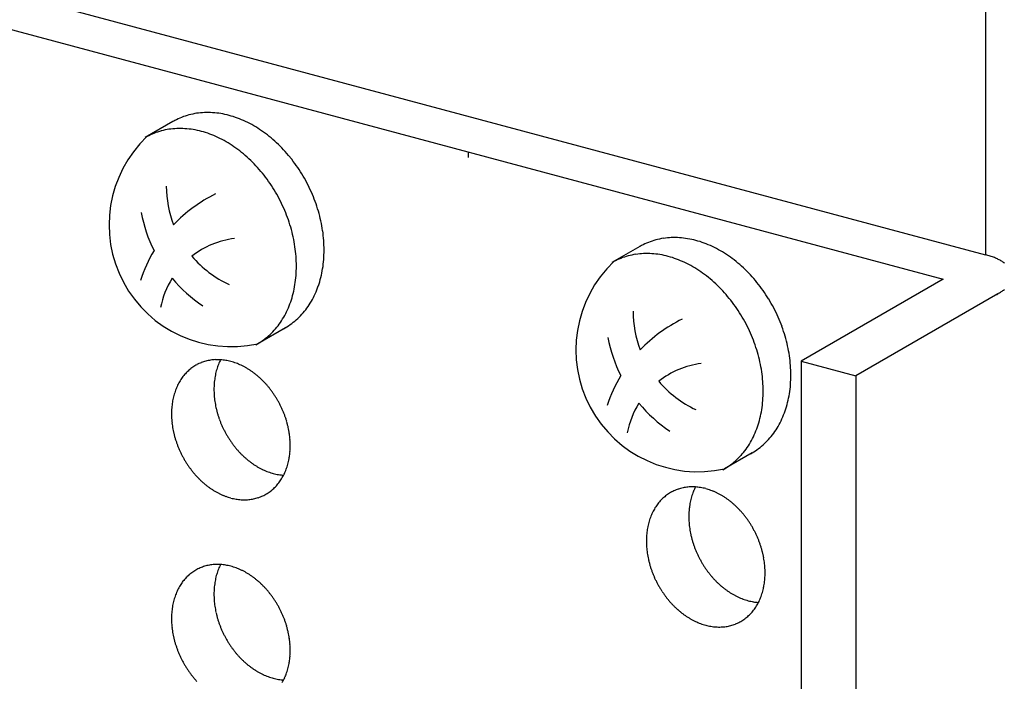
# Model space of a CAD drawing. Extents: x 0 to 420, y 0 to 297.
# Drawn here: x 248 to 250, y 238 to 239 of the extents above; entities that cross this region are included whole.
import ezdxf

# ---------------------------------------------------------------- set-up
doc = ezdxf.new("R2010")
doc.units = 0
doc.layers.add('_5-A_クリップ', color=7, linetype='CONTINUOUS')
doc.layers.add('_5-C_ビス__アンカ__ボルト__強調図形', color=7, linetype='CONTINUOUS')

msp = doc.modelspace()

# ---------------------------------------------------------------- linework, layer by layer
at = {"layer": '_5-A_クリップ', "color": 7, "linetype": 'CONTINUOUS'}
for p, q in [((249.8457, 242.7252), (249.8457, 239.0296)), ((248.107, 239.4955), (249.8457, 239.0296)), ((248.0293, 239.4507), (249.768, 238.9848)), ((248.8986, 239.2177), (248.8986, 239.2079)), ((249.768, 238.9848), (249.5079, 238.8346)), ((249.868, 238.958), (249.6079, 238.8078)), ((249.5079, 238.8346), (249.6079, 238.8078)), ((249.5079, 238.8346), (249.5079, 236.4746)), ((249.6079, 238.8078), (249.6079, 236.4478))]:
    msp.add_line(p, q, dxfattribs=at)
for centre, radius, start, end in [((249.8037, 238.8731), 0.1621, 73.4362, 75.011), ((249.8075, 238.8858), 0.1488, 71.77, 73.4374), ((249.8116, 238.8982), 0.1357, 69.9987, 71.7713), ((249.8159, 238.9101), 0.1231, 68.1084, 70.0001), ((249.8205, 238.9213), 0.111, 66.0833, 68.11), ((249.8251, 238.9318), 0.0995, 63.9055, 66.0851), ((249.8299, 238.9415), 0.0887, 61.5547, 63.9075), ((249.8346, 238.9503), 0.0787, 59.0084, 61.5569), ((249.8394, 238.9582), 0.0695, 56.2415, 59.0109), ((249.844, 238.9652), 0.0611, 53.2269, 56.2442), ((249.81, 239.0584), 0.1159, 298.0132, 299.9827), ((249.8159, 239.0482), 0.1041, 299.981, 302.0958), ((249.8218, 239.0388), 0.0931, 302.0939, 304.3734), ((249.8276, 239.0303), 0.0827, 304.3712, 306.8369), ((249.8334, 239.0226), 0.0732, 306.8345, 309.5105), ((248.4379, 238.7608), 0.0766, 121.5817, 124.8895), ((248.4377, 238.7612), 0.0761, 118.2592, 121.5808), ((248.4376, 238.7614), 0.076, 114.9324, 118.2583), ((248.4377, 238.7612), 0.0761, 111.6111, 114.9315), ((248.4379, 238.7607), 0.0767, 108.3048, 111.6102), ((248.4381, 238.7599), 0.0775, 105.0229, 108.304), ((248.4384, 238.7588), 0.0787, 101.774, 105.0221), ((248.4388, 238.7573), 0.0802, 98.5659, 101.7733), ((248.439, 238.7555), 0.082, 95.4057, 98.5653), ((248.4392, 238.7534), 0.0842, 92.2992, 95.4052), ((248.4393, 238.7509), 0.0866, 89.2514, 92.2988), ((248.5439, 238.7881), 0.1104, 160.9368, 163.5285), ((248.54, 238.7894), 0.1063, 158.2789, 160.9369), ((248.4393, 238.7482), 0.0893, 86.2662, 89.2511), ((248.5364, 238.7909), 0.1024, 155.5536, 158.279), ((248.533, 238.7924), 0.0987, 152.9178, 155.5537), ((248.4391, 238.7452), 0.0923, 83.3462, 86.2659), ((248.4387, 238.7419), 0.0956, 80.4933, 83.3461), ((248.4381, 238.7385), 0.0991, 77.7084, 80.4933), ((248.4373, 238.7348), 0.1029, 74.9915, 77.7085), ((248.4363, 238.731), 0.1068, 72.342, 74.9916), ((248.4351, 238.7271), 0.1109, 69.7586, 72.3422), ((248.4336, 238.7231), 0.1152, 67.2394, 69.7588), ((248.4319, 238.719), 0.1196, 64.7823, 67.2397), ((248.43, 238.715), 0.1241, 62.3847, 64.7826), ((248.4279, 238.711), 0.1286, 60.0438, 62.385), ((248.4447, 238.754), 0.0863, 140.9225, 143.9774), ((248.4429, 238.7555), 0.0839, 137.8091, 140.9221), ((248.4413, 238.7569), 0.0818, 134.6426, 137.8086), ((248.4401, 238.7582), 0.08, 131.4291, 134.642), ((248.4391, 238.7593), 0.0785, 128.1757, 131.4284), ((248.4384, 238.7602), 0.0774, 124.8903, 128.1749), ((248.5566, 238.7849), 0.1235, 168.5201, 170.9252), ((248.5522, 238.7858), 0.119, 166.0554, 168.5203), ((248.548, 238.7869), 0.1147, 163.5283, 166.0556), ((248.4256, 238.707), 0.1331, 57.7564, 60.0441), ((248.4232, 238.7032), 0.1377, 55.5194, 57.7567), ((248.4207, 238.6995), 0.1421, 53.3296, 55.5197), ((248.4181, 238.696), 0.1465, 51.1835, 53.3299), ((248.4154, 238.6927), 0.1507, 49.0777, 51.1838), ((248.4128, 238.6897), 0.1548, 47.009, 49.0781), ((248.4587, 238.746), 0.1024, 155.5536, 158.279), ((248.4553, 238.7476), 0.0987, 152.7603, 155.5537), ((248.4522, 238.7492), 0.0952, 149.899, 152.7602), ((248.4494, 238.7508), 0.092, 146.9709, 149.8989), ((248.4469, 238.7524), 0.089, 143.9777, 146.9707), ((248.5746, 238.7832), 0.1416, 177.8098, 180.0057), ((248.5701, 238.7833), 0.1371, 175.5667, 177.8101), ((248.5656, 238.7837), 0.1326, 173.2728, 175.567), ((248.5611, 238.7842), 0.128, 170.9249, 173.2731), ((248.4101, 238.6868), 0.1586, 44.9738, 47.0093), ((248.4076, 238.6843), 0.1622, 42.9689, 44.9742), ((248.4052, 238.682), 0.1656, 40.9909, 42.9692), ((248.4029, 238.6801), 0.1686, 39.0365, 40.9912), ((248.4703, 238.742), 0.1147, 163.5283, 166.0556), ((248.4662, 238.7432), 0.1104, 160.9368, 163.5285), ((248.4623, 238.7446), 0.1063, 158.2789, 160.9369), ((248.579, 238.7832), 0.146, 180.0054, 182.1571), ((248.5832, 238.7833), 0.1502, 182.1567, 184.2676), ((248.5873, 238.7836), 0.1543, 184.2673, 186.3408), ((248.4008, 238.6784), 0.1712, 37.1024, 39.0368), ((248.399, 238.677), 0.1735, 35.1854, 37.1027), ((248.3974, 238.6759), 0.1754, 33.2824, 35.1857), ((248.3962, 238.6751), 0.1769, 31.3901, 33.2827), ((248.4879, 238.7388), 0.1326, 173.2728, 175.567), ((248.4834, 238.7394), 0.128, 170.9249, 173.2731), ((248.4789, 238.7401), 0.1235, 168.5201, 170.9252), ((248.4745, 238.741), 0.119, 166.0554, 168.5203), ((248.5911, 238.7841), 0.1582, 186.3405, 188.38), ((248.5947, 238.7846), 0.1618, 188.3797, 190.3885), ((248.598, 238.7852), 0.1652, 190.3882, 192.3697), ((248.3953, 238.6745), 0.178, 29.5053, 31.3904), ((248.3947, 238.6742), 0.1786, 27.6251, 29.5056), ((248.3945, 238.6741), 0.1788, 25.7462, 27.6254), ((248.4969, 238.7383), 0.1416, 177.8098, 180.0057), ((248.5013, 238.7383), 0.146, 180.0054, 182.1571), ((248.4924, 238.7385), 0.1371, 175.5667, 177.8101), ((248.601, 238.7858), 0.1682, 192.3694, 194.3269), ((248.6036, 238.7865), 0.1709, 194.3266, 196.2634), ((248.6059, 238.7872), 0.1733, 196.263, 198.1823), ((248.3948, 238.6742), 0.1786, 23.8656, 25.7465), ((248.3954, 238.6745), 0.1779, 21.9801, 23.8659), ((248.3964, 238.6749), 0.1768, 20.0866, 21.9804), ((248.3979, 238.6754), 0.1752, 18.182, 20.0869), ((248.5055, 238.7385), 0.1502, 182.1567, 184.2676), ((248.5096, 238.7388), 0.1543, 184.2673, 186.3408), ((248.5134, 238.7392), 0.1582, 186.3405, 188.38), ((248.517, 238.7397), 0.1618, 188.3797, 190.3885), ((248.6077, 238.7878), 0.1752, 198.182, 200.0869), ((248.6092, 238.7883), 0.1768, 200.0866, 201.9804), ((248.6102, 238.7887), 0.1779, 201.9801, 203.8659), ((248.6109, 238.789), 0.1786, 203.8656, 205.7465), ((248.3998, 238.6761), 0.1733, 16.263, 18.1823), ((248.402, 238.6767), 0.1709, 14.3266, 16.2634), ((248.4046, 238.6774), 0.1682, 12.3694, 14.3269), ((248.5203, 238.7403), 0.1652, 190.3882, 192.3697), ((248.5233, 238.741), 0.1682, 192.3694, 194.3269), ((248.5259, 238.7417), 0.1709, 194.3266, 196.2634), ((248.6111, 238.7891), 0.1788, 205.7462, 207.6254), ((248.6109, 238.789), 0.1786, 207.6251, 209.5056), ((248.6104, 238.7887), 0.178, 209.5053, 211.3904), ((248.4076, 238.678), 0.1652, 10.3882, 12.3697), ((248.4109, 238.6786), 0.1618, 8.3797, 10.3885), ((248.4145, 238.6792), 0.1582, 6.3405, 8.38), ((248.5282, 238.7423), 0.1733, 196.263, 198.1823), ((248.5301, 238.7429), 0.1752, 198.182, 200.0869), ((248.5315, 238.7435), 0.1768, 200.0866, 201.9804), ((248.6095, 238.7881), 0.1769, 211.3901, 213.2827), ((248.6082, 238.7873), 0.1754, 213.2824, 215.1857), ((248.6066, 238.7862), 0.1735, 215.1854, 217.1027), ((248.6048, 238.7848), 0.1712, 217.1024, 219.0368), ((248.4184, 238.6796), 0.1543, 4.2673, 6.3408), ((248.4224, 238.6799), 0.1502, 2.1567, 4.2676), ((248.4267, 238.6801), 0.146, 0.0054, 2.1571), ((248.4311, 238.6801), 0.1416, 357.8098, 0.0057), ((248.5326, 238.7439), 0.1779, 201.9801, 203.8659), ((248.5332, 238.7442), 0.1786, 203.8656, 205.7465), ((248.5334, 238.7443), 0.1788, 205.7462, 207.6254), ((248.6027, 238.7832), 0.1686, 219.0365, 220.9912), ((248.6005, 238.7812), 0.1656, 220.9909, 222.9692), ((248.598, 238.7789), 0.1622, 222.9689, 224.9742), ((248.5955, 238.7764), 0.1586, 224.9738, 227.0093), ((248.4446, 238.679), 0.128, 350.9249, 353.2731), ((248.44, 238.6795), 0.1326, 353.2728, 355.567), ((248.4355, 238.6799), 0.1371, 355.5667, 357.8101), ((248.5332, 238.7442), 0.1786, 207.6251, 209.5056), ((248.5327, 238.7439), 0.178, 209.5053, 211.3904), ((248.5318, 238.7433), 0.1769, 211.3901, 213.2827), ((248.5305, 238.7425), 0.1754, 213.2824, 215.1857), ((248.5929, 238.7736), 0.1548, 227.009, 229.0781), ((248.5902, 238.7705), 0.1507, 229.0777, 231.1838), ((248.5876, 238.7672), 0.1465, 231.1835, 233.3299), ((248.585, 238.7637), 0.1421, 233.3296, 235.5197), ((248.5824, 238.76), 0.1377, 235.5194, 237.7567), ((248.4577, 238.6763), 0.1147, 343.5283, 346.0556), ((248.4534, 238.6774), 0.119, 346.0554, 348.5203), ((248.449, 238.6783), 0.1235, 348.5201, 350.9252), ((248.529, 238.7414), 0.1735, 215.1854, 217.1027), ((248.5271, 238.74), 0.1712, 217.1024, 219.0368), ((248.5251, 238.7383), 0.1686, 219.0365, 220.9912), ((248.5228, 238.7363), 0.1656, 220.9909, 222.9692), ((248.58, 238.7562), 0.1331, 237.7564, 240.0441), ((248.5777, 238.7522), 0.1286, 240.0438, 242.385), ((248.5757, 238.7482), 0.1241, 242.3847, 244.7826), ((248.5737, 238.7442), 0.1196, 244.7823, 247.2397), ((248.572, 238.7401), 0.1152, 247.2394, 249.7588), ((248.5706, 238.7361), 0.1109, 249.7586, 252.3422), ((248.5693, 238.7322), 0.1068, 252.342, 254.9916), ((248.5683, 238.7284), 0.1029, 254.9915, 257.7085), ((248.5675, 238.7247), 0.0991, 257.7084, 260.4933), ((248.5669, 238.7213), 0.0956, 260.4933, 263.3461), ((248.5665, 238.718), 0.0923, 263.3462, 266.2659), ((248.4726, 238.6708), 0.0987, 332.7603, 335.5537), ((248.4692, 238.6723), 0.1024, 335.5536, 338.279), ((248.4656, 238.6738), 0.1063, 338.2789, 340.9369), ((248.4617, 238.6751), 0.1104, 340.9368, 343.5285), ((248.5204, 238.7341), 0.1622, 222.9689, 224.9742), ((248.5178, 238.7315), 0.1586, 224.9738, 227.0093), ((248.5152, 238.7287), 0.1548, 227.009, 229.0781), ((248.5125, 238.7256), 0.1507, 229.0777, 231.1838), ((248.5099, 238.7223), 0.1465, 231.1835, 233.3299), ((248.4851, 238.6629), 0.0839, 317.8091, 320.9221), ((248.4832, 238.6644), 0.0863, 320.9225, 323.9774), ((248.481, 238.666), 0.089, 323.9777, 326.9707), ((248.4785, 238.6676), 0.092, 326.9709, 329.8989), ((248.4757, 238.6692), 0.0952, 329.899, 332.7602), ((248.5073, 238.7188), 0.1421, 233.3296, 235.5197), ((248.5047, 238.7152), 0.1377, 235.5194, 237.7567), ((248.5023, 238.7113), 0.1331, 237.7564, 240.0441), ((248.5001, 238.7074), 0.1286, 240.0438, 242.385), ((248.498, 238.7034), 0.1241, 242.3847, 244.7826), ((248.4961, 238.6993), 0.1196, 244.7823, 247.2397), ((248.4903, 238.657), 0.076, 294.9324, 298.2583), ((248.4903, 238.6571), 0.0761, 298.2592, 301.5808), ((248.49, 238.6575), 0.0766, 301.5817, 304.8895), ((248.4896, 238.6582), 0.0774, 304.8903, 308.1749), ((248.4888, 238.6591), 0.0785, 308.1757, 311.4284), ((248.4879, 238.6602), 0.08, 311.4291, 314.642), ((248.4866, 238.6615), 0.0818, 314.6426, 317.8086), ((249.3077, 238.5272), 0.0774, 124.8903, 128.1749), ((249.3073, 238.5279), 0.0766, 121.5817, 124.8895), ((249.307, 238.5283), 0.0761, 118.2592, 121.5808), ((249.3069, 238.5284), 0.076, 114.9324, 118.2583), ((249.307, 238.5283), 0.0761, 111.6111, 114.9315), ((249.3072, 238.5278), 0.0767, 108.3048, 111.6102), ((249.3075, 238.527), 0.0775, 105.0229, 108.304), ((249.3078, 238.5258), 0.0787, 101.774, 105.0221), ((249.3081, 238.5244), 0.0802, 98.5659, 101.7733), ((249.3084, 238.5226), 0.082, 95.4057, 98.5653), ((249.3086, 238.5204), 0.0842, 92.2992, 95.4052), ((249.3087, 238.518), 0.0866, 89.2514, 92.2988), ((249.4132, 238.5551), 0.1104, 160.9368, 163.5285), ((249.4094, 238.5565), 0.1063, 158.2789, 160.9369), ((249.3086, 238.5153), 0.0893, 86.2662, 89.2511), ((249.4057, 238.5579), 0.1024, 155.5536, 158.279), ((249.4023, 238.5595), 0.0987, 152.9178, 155.5537), ((249.3084, 238.5123), 0.0923, 83.3462, 86.2659), ((249.308, 238.509), 0.0956, 80.4933, 83.3461), ((249.3075, 238.5055), 0.0991, 77.7084, 80.4933), ((249.3067, 238.5019), 0.1029, 74.9915, 77.7085), ((249.3056, 238.4981), 0.1068, 72.342, 74.9916), ((249.3044, 238.4941), 0.1109, 69.7586, 72.3422), ((249.3029, 238.4901), 0.1152, 67.2394, 69.7588), ((249.3012, 238.4861), 0.1196, 64.7823, 67.2397), ((249.2993, 238.482), 0.1241, 62.3847, 64.7826), ((249.2972, 238.478), 0.1286, 60.0438, 62.385), ((248.4944, 238.6953), 0.1152, 247.2394, 249.7588), ((248.4929, 238.6913), 0.1109, 249.7586, 252.3422), ((248.4916, 238.6874), 0.1068, 252.342, 254.9916), ((248.4906, 238.6835), 0.1029, 254.9915, 257.7085), ((248.4898, 238.6799), 0.0991, 257.7084, 260.4933), ((248.4892, 238.6764), 0.0956, 260.4933, 263.3461), ((248.4889, 238.6732), 0.0923, 263.3462, 266.2659), ((248.4887, 238.6702), 0.0893, 266.2662, 269.2511), ((248.4886, 238.6674), 0.0866, 269.2514, 272.2988), ((248.4887, 238.665), 0.0842, 272.2992, 275.4052), ((248.4889, 238.6629), 0.082, 275.4057, 278.5653), ((248.4892, 238.6611), 0.0802, 278.5659, 281.7733), ((248.4895, 238.6596), 0.0787, 281.774, 285.0221), ((248.4898, 238.6585), 0.0775, 285.0229, 288.304), ((248.4901, 238.6576), 0.0767, 288.3048, 291.6102), ((248.4903, 238.6572), 0.0761, 291.6111, 294.9315), ((249.3163, 238.5195), 0.089, 143.9777, 146.9707), ((249.3141, 238.5211), 0.0863, 140.9225, 143.9774), ((249.3122, 238.5226), 0.0839, 137.8091, 140.9221), ((249.3107, 238.524), 0.0818, 134.6426, 137.8086), ((249.3094, 238.5252), 0.08, 131.4291, 134.642), ((249.3084, 238.5263), 0.0785, 128.1757, 131.4284), ((249.4259, 238.552), 0.1235, 168.5201, 170.9252), ((249.4216, 238.5529), 0.119, 166.0554, 168.5203), ((249.4173, 238.5539), 0.1147, 163.5283, 166.0556), ((249.295, 238.4741), 0.1331, 57.7564, 60.0441), ((249.2925, 238.4703), 0.1377, 55.5194, 57.7567), ((249.29, 238.4666), 0.1421, 53.3296, 55.5197), ((249.2874, 238.4631), 0.1465, 51.1835, 53.3299), ((249.2848, 238.4598), 0.1507, 49.0777, 51.1838), ((249.2821, 238.4567), 0.1548, 47.009, 49.0781), ((249.328, 238.5131), 0.1024, 155.5536, 158.279), ((249.3247, 238.5146), 0.0987, 152.7603, 155.5537), ((249.3216, 238.5162), 0.0952, 149.899, 152.7602), ((249.3188, 238.5178), 0.092, 146.9709, 149.8989), ((249.4439, 238.5502), 0.1416, 177.8098, 180.0057), ((249.4394, 238.5504), 0.1371, 175.5667, 177.8101), ((249.4349, 238.5507), 0.1326, 173.2728, 175.567), ((249.4304, 238.5513), 0.128, 170.9249, 173.2731), ((249.2795, 238.4539), 0.1586, 44.9738, 47.0093), ((249.2769, 238.4514), 0.1622, 42.9689, 44.9742), ((249.2745, 238.4491), 0.1656, 40.9909, 42.9692), ((249.2722, 238.4471), 0.1686, 39.0365, 40.9912), ((249.3439, 238.508), 0.119, 166.0554, 168.5203), ((249.3396, 238.5091), 0.1147, 163.5283, 166.0556), ((249.3356, 238.5103), 0.1104, 160.9368, 163.5285), ((249.3317, 238.5116), 0.1063, 158.2789, 160.9369), ((249.4483, 238.5502), 0.146, 180.0054, 182.1571), ((249.4525, 238.5504), 0.1502, 182.1567, 184.2676), ((249.4566, 238.5507), 0.1543, 184.2673, 186.3408), ((249.2702, 238.4454), 0.1712, 37.1024, 39.0368), ((249.2683, 238.4441), 0.1735, 35.1854, 37.1027), ((249.2668, 238.443), 0.1754, 33.2824, 35.1857), ((249.2655, 238.4421), 0.1769, 31.3901, 33.2827), ((249.3572, 238.5059), 0.1326, 173.2728, 175.567), ((249.3527, 238.5064), 0.128, 170.9249, 173.2731), ((249.3483, 238.5071), 0.1235, 168.5201, 170.9252), ((249.4605, 238.5511), 0.1582, 186.3405, 188.38), ((249.4641, 238.5516), 0.1618, 188.3797, 190.3885), ((249.4674, 238.5522), 0.1652, 190.3882, 192.3697), ((249.2646, 238.4416), 0.178, 29.5053, 31.3904), ((249.264, 238.4413), 0.1786, 27.6251, 29.5056), ((249.2639, 238.4412), 0.1788, 25.7462, 27.6254), ((249.2641, 238.4413), 0.1786, 23.8656, 25.7465), ((249.3662, 238.5054), 0.1416, 177.8098, 180.0057), ((249.3706, 238.5054), 0.146, 180.0054, 182.1571), ((249.3617, 238.5055), 0.1371, 175.5667, 177.8101), ((249.3749, 238.5055), 0.1502, 182.1567, 184.2676), ((249.4703, 238.5529), 0.1682, 192.3694, 194.3269), ((249.473, 238.5536), 0.1709, 194.3266, 196.2634), ((249.4752, 238.5542), 0.1733, 196.263, 198.1823), ((249.4771, 238.5548), 0.1752, 198.182, 200.0869), ((249.2647, 238.4416), 0.1779, 21.9801, 23.8659), ((249.2658, 238.442), 0.1768, 20.0866, 21.9804), ((249.2672, 238.4425), 0.1752, 18.182, 20.0869), ((249.3789, 238.5058), 0.1543, 184.2673, 186.3408), ((249.3828, 238.5063), 0.1582, 186.3405, 188.38), ((249.3864, 238.5068), 0.1618, 188.3797, 190.3885), ((249.4785, 238.5554), 0.1768, 200.0866, 201.9804), ((249.4796, 238.5558), 0.1779, 201.9801, 203.8659), ((249.4802, 238.5561), 0.1786, 203.8656, 205.7465), ((249.2691, 238.4431), 0.1733, 16.263, 18.1823), ((249.2713, 238.4438), 0.1709, 14.3266, 16.2634), ((249.274, 238.4444), 0.1682, 12.3694, 14.3269), ((249.3897, 238.5074), 0.1652, 190.3882, 192.3697), ((249.3927, 238.5081), 0.1682, 192.3694, 194.3269), ((249.3953, 238.5087), 0.1709, 194.3266, 196.2634), ((249.4804, 238.5562), 0.1788, 205.7462, 207.6254), ((249.4803, 238.5561), 0.1786, 207.6251, 209.5056), ((249.4797, 238.5558), 0.178, 209.5053, 211.3904), ((249.2769, 238.4451), 0.1652, 10.3882, 12.3697), ((249.2802, 238.4457), 0.1618, 8.3797, 10.3885), ((249.2838, 238.4462), 0.1582, 6.3405, 8.38), ((249.2877, 238.4467), 0.1543, 4.2673, 6.3408), ((248.4391, 238.3843), 0.0785, 128.1757, 131.4284), ((248.4384, 238.3852), 0.0774, 124.8903, 128.1749), ((248.4379, 238.3858), 0.0766, 121.5817, 124.8895), ((248.4377, 238.3862), 0.0761, 118.2592, 121.5808), ((248.4376, 238.3864), 0.076, 114.9324, 118.2583), ((248.4377, 238.3862), 0.0761, 111.6111, 114.9315), ((248.4379, 238.3857), 0.0767, 108.3048, 111.6102), ((248.4381, 238.3849), 0.0775, 105.0229, 108.304), ((248.4384, 238.3838), 0.0787, 101.774, 105.0221), ((248.4388, 238.3823), 0.0802, 98.5659, 101.7733), ((248.439, 238.3805), 0.082, 95.4057, 98.5653), ((248.4392, 238.3784), 0.0842, 92.2992, 95.4052), ((248.4393, 238.3759), 0.0866, 89.2514, 92.2988), ((248.5439, 238.4131), 0.1104, 160.9368, 163.5285), ((248.54, 238.4144), 0.1063, 158.2789, 160.9369), ((248.4393, 238.3732), 0.0893, 86.2662, 89.2511), ((248.5364, 238.4159), 0.1024, 155.5536, 158.279), ((248.533, 238.4174), 0.0987, 152.9178, 155.5537), ((248.4391, 238.3702), 0.0923, 83.3462, 86.2659), ((248.4387, 238.3669), 0.0956, 80.4933, 83.3461), ((248.4381, 238.3635), 0.0991, 77.7084, 80.4933), ((248.4373, 238.3598), 0.1029, 74.9915, 77.7085), ((248.4363, 238.356), 0.1068, 72.342, 74.9916), ((248.4351, 238.3521), 0.1109, 69.7586, 72.3422), ((248.4336, 238.3481), 0.1152, 67.2394, 69.7588), ((248.4319, 238.344), 0.1196, 64.7823, 67.2397), ((248.43, 238.34), 0.1241, 62.3847, 64.7826), ((248.4279, 238.336), 0.1286, 60.0438, 62.385), ((248.4256, 238.332), 0.1331, 57.7564, 60.0441), ((249.3975, 238.5094), 0.1733, 196.263, 198.1823), ((249.3994, 238.51), 0.1752, 198.182, 200.0869), ((249.4008, 238.5105), 0.1768, 200.0866, 201.9804), ((249.4788, 238.5552), 0.1769, 211.3901, 213.2827), ((249.4775, 238.5544), 0.1754, 213.2824, 215.1857), ((249.476, 238.5533), 0.1735, 215.1854, 217.1027), ((249.4741, 238.5519), 0.1712, 217.1024, 219.0368), ((249.2918, 238.447), 0.1502, 2.1567, 4.2676), ((249.296, 238.4471), 0.146, 0.0054, 2.1571), ((249.3004, 238.4471), 0.1416, 357.8098, 0.0057), ((248.4469, 238.3774), 0.089, 143.9777, 146.9707), ((248.4447, 238.379), 0.0863, 140.9225, 143.9774), ((248.4429, 238.3805), 0.0839, 137.8091, 140.9221), ((248.4413, 238.3819), 0.0818, 134.6426, 137.8086), ((248.4401, 238.3832), 0.08, 131.4291, 134.642), ((248.5611, 238.4092), 0.128, 170.9249, 173.2731), ((248.5566, 238.4099), 0.1235, 168.5201, 170.9252), ((248.5522, 238.4108), 0.119, 166.0554, 168.5203), ((248.548, 238.4119), 0.1147, 163.5283, 166.0556), ((248.4232, 238.3282), 0.1377, 55.5194, 57.7567), ((248.4207, 238.3245), 0.1421, 53.3296, 55.5197), ((248.4181, 238.321), 0.1465, 51.1835, 53.3299), ((248.4154, 238.3177), 0.1507, 49.0777, 51.1838), ((248.4128, 238.3147), 0.1548, 47.009, 49.0781), ((248.4101, 238.3118), 0.1586, 44.9738, 47.0093), ((249.4019, 238.5109), 0.1779, 201.9801, 203.8659), ((249.4025, 238.5112), 0.1786, 203.8656, 205.7465), ((249.4027, 238.5113), 0.1788, 205.7462, 207.6254), ((249.4026, 238.5112), 0.1786, 207.6251, 209.5056), ((249.4721, 238.5502), 0.1686, 219.0365, 220.9912), ((249.4698, 238.5482), 0.1656, 220.9909, 222.9692), ((249.4674, 238.546), 0.1622, 222.9689, 224.9742), ((249.4648, 238.5434), 0.1586, 224.9738, 227.0093), ((249.3139, 238.4461), 0.128, 350.9249, 353.2731), ((249.3094, 238.4466), 0.1326, 353.2728, 355.567), ((249.3049, 238.4469), 0.1371, 355.5667, 357.8101), ((248.4587, 238.371), 0.1024, 155.5536, 158.279), ((248.4553, 238.3726), 0.0987, 152.7603, 155.5537), ((248.4522, 238.3742), 0.0952, 149.899, 152.7602), ((248.4494, 238.3758), 0.092, 146.9709, 149.8989), ((248.5746, 238.4082), 0.1416, 177.8098, 180.0057), ((248.5701, 238.4083), 0.1371, 175.5667, 177.8101), ((248.5656, 238.4087), 0.1326, 173.2728, 175.567), ((248.4076, 238.3093), 0.1622, 42.9689, 44.9742), ((248.4052, 238.307), 0.1656, 40.9909, 42.9692), ((248.4029, 238.3051), 0.1686, 39.0365, 40.9912), ((248.4008, 238.3034), 0.1712, 37.1024, 39.0368), ((249.402, 238.5109), 0.178, 209.5053, 211.3904), ((249.4011, 238.5104), 0.1769, 211.3901, 213.2827), ((249.3999, 238.5095), 0.1754, 213.2824, 215.1857), ((249.4622, 238.5406), 0.1548, 227.009, 229.0781), ((249.4595, 238.5376), 0.1507, 229.0777, 231.1838), ((249.4569, 238.5343), 0.1465, 231.1835, 233.3299), ((249.4543, 238.5308), 0.1421, 233.3296, 235.5197), ((249.4518, 238.5271), 0.1377, 235.5194, 237.7567), ((249.4493, 238.5232), 0.1331, 237.7564, 240.0441), ((249.3311, 238.4422), 0.1104, 340.9368, 343.5285), ((249.327, 238.4434), 0.1147, 343.5283, 346.0556), ((249.3227, 238.4445), 0.119, 346.0554, 348.5203), ((249.3184, 238.4453), 0.1235, 348.5201, 350.9252), ((248.4745, 238.366), 0.119, 166.0554, 168.5203), ((248.4703, 238.367), 0.1147, 163.5283, 166.0556), ((248.4662, 238.3682), 0.1104, 160.9368, 163.5285), ((248.4623, 238.3696), 0.1063, 158.2789, 160.9369), ((248.579, 238.4082), 0.146, 180.0054, 182.1571), ((248.5832, 238.4083), 0.1502, 182.1567, 184.2676), ((248.5873, 238.4086), 0.1543, 184.2673, 186.3408), ((248.5911, 238.4091), 0.1582, 186.3405, 188.38), ((248.399, 238.302), 0.1735, 35.1854, 37.1027), ((248.3974, 238.3009), 0.1754, 33.2824, 35.1857), ((248.3962, 238.3001), 0.1769, 31.3901, 33.2827), ((248.3953, 238.2995), 0.178, 29.5053, 31.3904), ((249.3983, 238.5084), 0.1735, 215.1854, 217.1027), ((249.3965, 238.5071), 0.1712, 217.1024, 219.0368), ((249.3944, 238.5054), 0.1686, 219.0365, 220.9912), ((249.3921, 238.5034), 0.1656, 220.9909, 222.9692), ((249.4471, 238.5193), 0.1286, 240.0438, 242.385), ((249.445, 238.5153), 0.1241, 242.3847, 244.7826), ((249.4431, 238.5113), 0.1196, 244.7823, 247.2397), ((249.4414, 238.5072), 0.1152, 247.2394, 249.7588), ((249.4399, 238.5032), 0.1109, 249.7586, 252.3422), ((249.4387, 238.4993), 0.1068, 252.342, 254.9916), ((249.4376, 238.4955), 0.1029, 254.9915, 257.7085), ((249.4368, 238.4918), 0.0991, 257.7084, 260.4933), ((249.4363, 238.4883), 0.0956, 260.4933, 263.3461), ((249.4359, 238.4851), 0.0923, 263.3462, 266.2659), ((249.3451, 238.4363), 0.0952, 329.899, 332.7602), ((249.342, 238.4379), 0.0987, 332.7603, 335.5537), ((249.3386, 238.4394), 0.1024, 335.5536, 338.279), ((249.3349, 238.4409), 0.1063, 338.2789, 340.9369), ((248.4924, 238.3635), 0.1371, 175.5667, 177.8101), ((248.4879, 238.3638), 0.1326, 173.2728, 175.567), ((248.4834, 238.3644), 0.128, 170.9249, 173.2731), ((248.4789, 238.3651), 0.1235, 168.5201, 170.9252), ((248.5947, 238.4096), 0.1618, 188.3797, 190.3885), ((248.598, 238.4102), 0.1652, 190.3882, 192.3697), ((248.601, 238.4108), 0.1682, 192.3694, 194.3269), ((248.3947, 238.2992), 0.1786, 27.6251, 29.5056), ((248.3945, 238.2991), 0.1788, 25.7462, 27.6254), ((248.3948, 238.2992), 0.1786, 23.8656, 25.7465), ((249.3897, 238.5011), 0.1622, 222.9689, 224.9742), ((249.3871, 238.4986), 0.1586, 224.9738, 227.0093), ((249.3845, 238.4958), 0.1548, 227.009, 229.0781), ((249.3819, 238.4927), 0.1507, 229.0777, 231.1838), ((249.3792, 238.4894), 0.1465, 231.1835, 233.3299), ((249.356, 238.4285), 0.0818, 314.6426, 317.8086), ((249.3544, 238.4299), 0.0839, 317.8091, 320.9221), ((249.3525, 238.4314), 0.0863, 320.9225, 323.9774), ((249.3504, 238.433), 0.089, 323.9777, 326.9707), ((249.3479, 238.4346), 0.092, 326.9709, 329.8989), ((248.4969, 238.3633), 0.1416, 177.8098, 180.0057), ((248.5013, 238.3633), 0.146, 180.0054, 182.1571), ((248.5055, 238.3635), 0.1502, 182.1567, 184.2676), ((248.6036, 238.4115), 0.1709, 194.3266, 196.2634), ((248.6059, 238.4122), 0.1733, 196.263, 198.1823), ((248.6077, 238.4128), 0.1752, 198.182, 200.0869), ((248.3954, 238.2995), 0.1779, 21.9801, 23.8659), ((248.3964, 238.2999), 0.1768, 20.0866, 21.9804), ((248.3979, 238.3004), 0.1752, 18.182, 20.0869), ((249.3766, 238.4859), 0.1421, 233.3296, 235.5197), ((249.3741, 238.4822), 0.1377, 235.5194, 237.7567), ((249.3717, 238.4784), 0.1331, 237.7564, 240.0441), ((249.3694, 238.4745), 0.1286, 240.0438, 242.385), ((249.3673, 238.4704), 0.1241, 242.3847, 244.7826), ((249.3654, 238.4664), 0.1196, 244.7823, 247.2397), ((249.3637, 238.4624), 0.1152, 247.2394, 249.7588), ((249.3597, 238.4241), 0.076, 294.9324, 298.2583), ((249.3596, 238.4242), 0.0761, 298.2592, 301.5808), ((249.3594, 238.4246), 0.0766, 301.5817, 304.8895), ((249.3589, 238.4253), 0.0774, 304.8903, 308.1749), ((249.3582, 238.4262), 0.0785, 308.1757, 311.4284), ((249.3572, 238.4273), 0.08, 311.4291, 314.642), ((248.5096, 238.3638), 0.1543, 184.2673, 186.3408), ((248.5134, 238.3642), 0.1582, 186.3405, 188.38), ((248.517, 238.3647), 0.1618, 188.3797, 190.3885), ((248.6092, 238.4133), 0.1768, 200.0866, 201.9804), ((248.6102, 238.4137), 0.1779, 201.9801, 203.8659), ((248.6109, 238.414), 0.1786, 203.8656, 205.7465), ((248.3998, 238.3011), 0.1733, 16.263, 18.1823), ((248.402, 238.3017), 0.1709, 14.3266, 16.2634), ((248.4046, 238.3024), 0.1682, 12.3694, 14.3269), ((248.4076, 238.303), 0.1652, 10.3882, 12.3697), ((249.3622, 238.4583), 0.1109, 249.7586, 252.3422), ((249.361, 238.4544), 0.1068, 252.342, 254.9916), ((249.3599, 238.4506), 0.1029, 254.9915, 257.7085), ((249.3592, 238.447), 0.0991, 257.7084, 260.4933), ((249.3586, 238.4435), 0.0956, 260.4933, 263.3461), ((249.3582, 238.4402), 0.0923, 263.3462, 266.2659), ((249.358, 238.4372), 0.0893, 266.2662, 269.2511), ((249.358, 238.4345), 0.0866, 269.2514, 272.2988), ((249.3581, 238.4321), 0.0842, 272.2992, 275.4052), ((249.3583, 238.4299), 0.082, 275.4057, 278.5653), ((249.3585, 238.4281), 0.0802, 278.5659, 281.7733), ((249.3588, 238.4267), 0.0787, 281.774, 285.0221), ((249.3591, 238.4255), 0.0775, 285.0229, 288.304), ((249.3594, 238.4247), 0.0767, 288.3048, 291.6102), ((249.3596, 238.4242), 0.0761, 291.6111, 294.9315), ((248.5203, 238.3653), 0.1652, 190.3882, 192.3697), ((248.5233, 238.366), 0.1682, 192.3694, 194.3269), ((248.5259, 238.3667), 0.1709, 194.3266, 196.2634), ((248.6111, 238.4141), 0.1788, 205.7462, 207.6254), ((248.6109, 238.414), 0.1786, 207.6251, 209.5056), ((248.6104, 238.4137), 0.178, 209.5053, 211.3904), ((248.6095, 238.4131), 0.1769, 211.3901, 213.2827), ((248.4109, 238.3036), 0.1618, 8.3797, 10.3885), ((248.4145, 238.3042), 0.1582, 6.3405, 8.38), ((248.4184, 238.3046), 0.1543, 4.2673, 6.3408), ((248.5282, 238.3673), 0.1733, 196.263, 198.1823), ((248.5301, 238.3679), 0.1752, 198.182, 200.0869), ((248.5315, 238.3685), 0.1768, 200.0866, 201.9804), ((248.5326, 238.3689), 0.1779, 201.9801, 203.8659), ((248.6082, 238.4123), 0.1754, 213.2824, 215.1857), ((248.6066, 238.4112), 0.1735, 215.1854, 217.1027), ((248.6048, 238.4098), 0.1712, 217.1024, 219.0368), ((248.6027, 238.4082), 0.1686, 219.0365, 220.9912), ((248.4224, 238.3049), 0.1502, 2.1567, 4.2676), ((248.4267, 238.3051), 0.146, 0.0054, 2.1571), ((248.4311, 238.3051), 0.1416, 357.8098, 0.0057), ((248.5332, 238.3692), 0.1786, 203.8656, 205.7465), ((248.5334, 238.3693), 0.1788, 205.7462, 207.6254), ((248.5332, 238.3692), 0.1786, 207.6251, 209.5056), ((248.6005, 238.4062), 0.1656, 220.9909, 222.9692), ((248.598, 238.4039), 0.1622, 222.9689, 224.9742), ((248.5955, 238.4014), 0.1586, 224.9738, 227.0093), ((248.5929, 238.3986), 0.1548, 227.009, 229.0781), ((248.449, 238.3033), 0.1235, 348.5201, 350.9252), ((248.4446, 238.304), 0.128, 350.9249, 353.2731), ((248.44, 238.3045), 0.1326, 353.2728, 355.567), ((248.4355, 238.3049), 0.1371, 355.5667, 357.8101), ((248.5327, 238.3689), 0.178, 209.5053, 211.3904), ((248.5318, 238.3683), 0.1769, 211.3901, 213.2827), ((248.5305, 238.3675), 0.1754, 213.2824, 215.1857), ((248.529, 238.3664), 0.1735, 215.1854, 217.1027), ((248.5902, 238.3955), 0.1507, 229.0777, 231.1838), ((248.5876, 238.3922), 0.1465, 231.1835, 233.3299), ((248.585, 238.3887), 0.1421, 233.3296, 235.5197), ((248.5824, 238.385), 0.1377, 235.5194, 237.7567), ((248.58, 238.3812), 0.1331, 237.7564, 240.0441), ((248.5777, 238.3772), 0.1286, 240.0438, 242.385), ((248.4617, 238.3001), 0.1104, 340.9368, 343.5285), ((248.4577, 238.3013), 0.1147, 343.5283, 346.0556), ((248.4534, 238.3024), 0.119, 346.0554, 348.5203), ((248.5271, 238.365), 0.1712, 217.1024, 219.0368), ((248.5251, 238.3633), 0.1686, 219.0365, 220.9912), ((248.5228, 238.3613), 0.1656, 220.9909, 222.9692), ((248.5757, 238.3732), 0.1241, 242.3847, 244.7826), ((248.5737, 238.3692), 0.1196, 244.7823, 247.2397), ((248.572, 238.3651), 0.1152, 247.2394, 249.7588), ((248.5706, 238.3611), 0.1109, 249.7586, 252.3422), ((248.5693, 238.3572), 0.1068, 252.342, 254.9916), ((248.5683, 238.3534), 0.1029, 254.9915, 257.7085), ((248.5675, 238.3497), 0.0991, 257.7084, 260.4933), ((248.5669, 238.3463), 0.0956, 260.4933, 263.3461), ((248.5665, 238.343), 0.0923, 263.3462, 266.2659), ((248.4757, 238.2942), 0.0952, 329.899, 332.7602), ((248.4726, 238.2958), 0.0987, 332.7603, 335.5537), ((248.4692, 238.2973), 0.1024, 335.5536, 338.279), ((248.4656, 238.2988), 0.1063, 338.2789, 340.9369)]:
    msp.add_arc(centre, radius, start, end, dxfattribs=at)
at = {"layer": '_5-C_ビス__アンカ__ボルト__強調図形', "color": 2, "linetype": 'CONTINUOUS'}
for p, q in [((248.3578, 239.2735), (248.3071, 239.2442)), ((249.2124, 239.0445), (249.1617, 239.0153)), ((248.5637, 238.896), (248.5131, 238.8667)), ((249.4183, 238.667), (249.3676, 238.6378))]:
    msp.add_line(p, q, dxfattribs=at)
for centre, radius, start, end in [((248.4189, 239.1677), 0.1221, 118.264, 120), ((248.4186, 239.1681), 0.1216, 111.6086, 118.2567), ((248.4192, 239.1666), 0.1233, 105.0134, 111.6015), ((248.4202, 239.1629), 0.1271, 98.5503, 105.0072), ((248.421, 239.1572), 0.1329, 92.2788, 98.5454), ((248.4213, 239.1494), 0.1407, 86.2426, 92.2755), ((248.4207, 239.1398), 0.1503, 80.4681, 86.2409), ((248.4188, 239.1287), 0.1616, 74.9661, 80.4678), ((248.4156, 239.1165), 0.1742, 69.7339, 74.9668), ((248.4109, 239.1037), 0.1878, 64.7592, 69.7354), ((248.3695, 239.1337), 0.1271, 98.5503, 105.0072), ((248.3704, 239.1279), 0.1329, 92.2788, 98.5454), ((248.3707, 239.1201), 0.1407, 86.2426, 92.2755), ((248.37, 239.1105), 0.1503, 80.4681, 86.2409), ((248.3682, 239.0995), 0.1616, 74.9661, 80.4678), ((248.4048, 239.0908), 0.2021, 60.0227, 64.7612), ((248.3975, 239.0782), 0.2166, 55.5007, 60.025), ((248.3895, 239.0665), 0.2309, 51.1672, 55.5032), ((248.4641, 239.0844), 0.2231, 133.5655, 282.6708), ((248.368, 239.1389), 0.1216, 111.6086, 118.2567), ((248.3686, 239.1373), 0.1233, 105.0134, 111.6015), ((248.3649, 239.0873), 0.1742, 69.7339, 74.9668), ((248.3602, 239.0745), 0.1878, 64.7592, 69.7354), ((248.3541, 239.0615), 0.2021, 60.0227, 64.7612), ((248.381, 239.0559), 0.2444, 46.9953, 51.1698), ((248.3469, 239.049), 0.2166, 55.5007, 60.025), ((248.3388, 239.0372), 0.2309, 51.1672, 55.5032), ((248.3726, 239.0469), 0.2567, 42.9577, 46.9978), ((248.3648, 239.0397), 0.2673, 39.0278, 42.9602), ((248.3303, 239.0267), 0.2444, 46.9953, 51.1698), ((248.3219, 239.0177), 0.2567, 42.9577, 46.9978), ((248.3582, 239.0343), 0.2758, 35.1792, 39.0302), ((248.3142, 239.0104), 0.2673, 39.0278, 42.9602), ((248.3533, 239.0308), 0.2819, 31.3862, 35.1815), ((248.3076, 239.0051), 0.2758, 35.1792, 39.0302), ((248.3503, 239.029), 0.2854, 27.6236, 31.3885), ((248.5447, 239.1553), 0.1989, 179.9785, 200.9338), ((248.3026, 239.0015), 0.2819, 31.3862, 35.1815), ((248.3498, 239.0287), 0.286, 23.8664, 27.6259), ((248.5554, 238.8982), 0.2706, 116.2606, 136.5559), ((248.2997, 238.9997), 0.2854, 27.6236, 31.3885), ((248.2991, 238.9994), 0.286, 23.8664, 27.6259), ((248.3518, 239.0296), 0.2838, 20.0898, 23.8687), ((248.3012, 239.0003), 0.2838, 20.0898, 23.8687), ((248.3565, 239.0313), 0.2788, 16.2686, 20.0921), ((248.5597, 239.1558), 0.2645, 190.6056, 206.6328), ((248.3058, 239.002), 0.2788, 16.2686, 20.0921), ((248.3637, 239.0334), 0.2713, 12.3773, 16.271), ((248.313, 239.0041), 0.2713, 12.3773, 16.271), ((248.3732, 239.0354), 0.2616, 8.3901, 12.3798), ((248.4902, 238.9028), 0.1579, 97.2291, 128.1414), ((248.3225, 239.0062), 0.2616, 8.3901, 12.3798), ((248.3847, 239.0371), 0.25, 4.2802, 8.3926), ((249.2747, 238.934), 0.1271, 98.5503, 105.0072), ((249.2756, 238.9282), 0.1329, 92.2788, 98.5454), ((249.2759, 238.9204), 0.1407, 86.2426, 92.2755), ((249.2753, 238.9108), 0.1503, 80.4681, 86.2409), ((249.2734, 238.8997), 0.1616, 74.9661, 80.4678), ((248.334, 239.0079), 0.25, 4.2802, 8.3926), ((248.3977, 239.0381), 0.2369, 0.0208, 4.2828), ((249.2734, 238.9388), 0.1221, 118.264, 120), ((249.2732, 238.9392), 0.1216, 111.6086, 118.2567), ((249.2738, 238.9376), 0.1233, 105.0134, 111.6015), ((249.2701, 238.8876), 0.1742, 69.7339, 74.9668), ((249.2654, 238.8748), 0.1878, 64.7592, 69.7354), ((249.2593, 238.8618), 0.2021, 60.0227, 64.7612), ((248.5554, 238.8982), 0.2706, 149.0763, 161.8553), ((248.5447, 239.1553), 0.1989, 220.1878, 245.0166), ((248.347, 239.0088), 0.2369, 0.0208, 4.2828), ((248.4117, 239.0381), 0.2229, 355.5847, 0.0233), ((249.2225, 238.9099), 0.1216, 111.6086, 118.2567), ((249.2231, 238.9084), 0.1233, 105.0134, 111.6015), ((249.2241, 238.9047), 0.1271, 98.5503, 105.0072), ((249.2249, 238.8989), 0.1329, 92.2788, 98.5454), ((249.2252, 238.8912), 0.1407, 86.2426, 92.2755), ((249.2246, 238.8816), 0.1503, 80.4681, 86.2409), ((249.2227, 238.8705), 0.1616, 74.9661, 80.4678), ((249.2195, 238.8583), 0.1742, 69.7339, 74.9668), ((249.2521, 238.8492), 0.2166, 55.5007, 60.025), ((249.244, 238.8375), 0.2309, 51.1672, 55.5032), ((248.361, 239.0088), 0.2229, 355.5847, 0.0233), ((248.4261, 239.0369), 0.2085, 350.9453, 355.5871), ((249.3187, 238.8554), 0.2231, 133.5655, 282.6708), ((249.2147, 238.8455), 0.1878, 64.7592, 69.7354), ((249.2087, 238.8326), 0.2021, 60.0227, 64.7612), ((249.2014, 238.82), 0.2166, 55.5007, 60.025), ((249.2355, 238.8269), 0.2444, 46.9953, 51.1698), ((249.2272, 238.8179), 0.2567, 42.9577, 46.9978), ((248.4902, 238.9028), 0.1579, 147.9626, 169.0728), ((248.5597, 239.1558), 0.2645, 219.7797, 236.2611), ((248.3754, 239.0077), 0.2085, 350.9453, 355.5871), ((248.454, 239.0313), 0.18, 340.9611, 346.0797), ((248.4404, 239.0347), 0.194, 346.0779, 350.9475), ((249.1933, 238.8082), 0.2309, 51.1672, 55.5032), ((249.1849, 238.7977), 0.2444, 46.9953, 51.1698), ((249.2194, 238.8107), 0.2673, 39.0278, 42.9602), ((248.3897, 239.0054), 0.194, 346.0779, 350.9475), ((248.4663, 239.027), 0.1669, 335.579, 340.9622), ((249.1765, 238.7887), 0.2567, 42.9577, 46.9978), ((249.2128, 238.8053), 0.2758, 35.1792, 39.0302), ((248.4033, 239.002), 0.18, 340.9611, 346.0797), ((248.4771, 239.0221), 0.1551, 329.9245, 335.5791), ((249.1687, 238.7814), 0.2673, 39.0278, 42.9602), ((249.2078, 238.8018), 0.2819, 31.3862, 35.1815), ((248.4157, 238.9978), 0.1669, 335.579, 340.9622), ((248.4861, 239.0169), 0.1447, 324.002, 329.9234), ((249.1621, 238.7761), 0.2758, 35.1792, 39.0302), ((249.1572, 238.7726), 0.2819, 31.3862, 35.1815), ((249.2049, 238.8), 0.2854, 27.6236, 31.3885), ((249.2044, 238.7997), 0.286, 23.8664, 27.6259), ((248.4354, 238.9877), 0.1447, 324.002, 329.9234), ((248.4265, 238.9929), 0.1551, 329.9245, 335.5791), ((248.4981, 239.0074), 0.1294, 311.4464, 317.8265), ((248.4931, 239.0119), 0.1361, 317.8307, 323.9994), ((249.3992, 238.9263), 0.1989, 179.9785, 200.9338), ((249.1542, 238.7708), 0.2854, 27.6236, 31.3885), ((249.2064, 238.8006), 0.2838, 20.0898, 23.8687), ((248.4424, 238.9826), 0.1361, 317.8307, 323.9994), ((248.5027, 239.0018), 0.1221, 298.264, 304.8951), ((248.5012, 239.0039), 0.1247, 304.9019, 311.4408), ((249.41, 238.6692), 0.2706, 116.2606, 136.5559), ((249.1537, 238.7705), 0.286, 23.8664, 27.6259), ((249.211, 238.8023), 0.2788, 16.2686, 20.0921), ((248.4505, 238.9746), 0.1247, 304.9019, 311.4408), ((248.4474, 238.9781), 0.1294, 311.4464, 317.8265), ((249.1557, 238.7713), 0.2838, 20.0898, 23.8687), ((249.2182, 238.8044), 0.2713, 12.3773, 16.271), ((248.452, 238.9725), 0.1221, 298.264, 304.8951), ((249.4143, 238.9268), 0.2645, 190.6056, 206.6328), ((249.1604, 238.773), 0.2788, 16.2686, 20.0921), ((249.2277, 238.8065), 0.2616, 8.3901, 12.3798), ((249.1676, 238.7751), 0.2713, 12.3773, 16.271), ((249.2392, 238.8081), 0.25, 4.2802, 8.3926), ((249.3448, 238.6738), 0.1579, 97.2291, 128.1414), ((249.1771, 238.7772), 0.2616, 8.3901, 12.3798), ((249.2522, 238.8091), 0.2369, 0.0208, 4.2828), ((249.41, 238.6692), 0.2706, 149.0763, 161.8553), ((249.1886, 238.7789), 0.25, 4.2802, 8.3926), ((249.2662, 238.8091), 0.2229, 355.5847, 0.0233), ((249.3992, 238.9263), 0.1989, 220.1878, 245.0166), ((249.2016, 238.7798), 0.2369, 0.0208, 4.2828), ((249.2807, 238.808), 0.2085, 350.9453, 355.5871), ((249.2156, 238.7798), 0.2229, 355.5847, 0.0233), ((249.2949, 238.8057), 0.194, 346.0779, 350.9475), ((249.3448, 238.6738), 0.1579, 147.9626, 169.0728), ((249.4143, 238.9268), 0.2645, 219.7797, 236.2611), ((249.23, 238.7787), 0.2085, 350.9453, 355.5871), ((249.3085, 238.8023), 0.18, 340.9611, 346.0797), ((249.2443, 238.7764), 0.194, 346.0779, 350.9475), ((249.3209, 238.798), 0.1669, 335.579, 340.9622), ((249.2578, 238.7731), 0.18, 340.9611, 346.0797), ((249.3317, 238.7931), 0.1551, 329.9245, 335.5791), ((249.281, 238.7639), 0.1551, 329.9245, 335.5791), ((249.2702, 238.7688), 0.1669, 335.579, 340.9622), ((249.3476, 238.7829), 0.1361, 317.8307, 323.9994), ((249.3407, 238.7879), 0.1447, 324.002, 329.9234), ((249.29, 238.7587), 0.1447, 324.002, 329.9234), ((249.3557, 238.7749), 0.1247, 304.9019, 311.4408), ((249.3526, 238.7784), 0.1294, 311.4464, 317.8265), ((249.3019, 238.7491), 0.1294, 311.4464, 317.8265), ((249.297, 238.7536), 0.1361, 317.8307, 323.9994), ((249.3572, 238.7728), 0.1221, 298.264, 304.8951), ((249.3051, 238.7456), 0.1247, 304.9019, 311.4408), ((249.3065, 238.7435), 0.1221, 298.264, 304.8951)]:
    msp.add_arc(centre, radius, start, end, dxfattribs=at)

doc.saveas('drawing.dxf')
